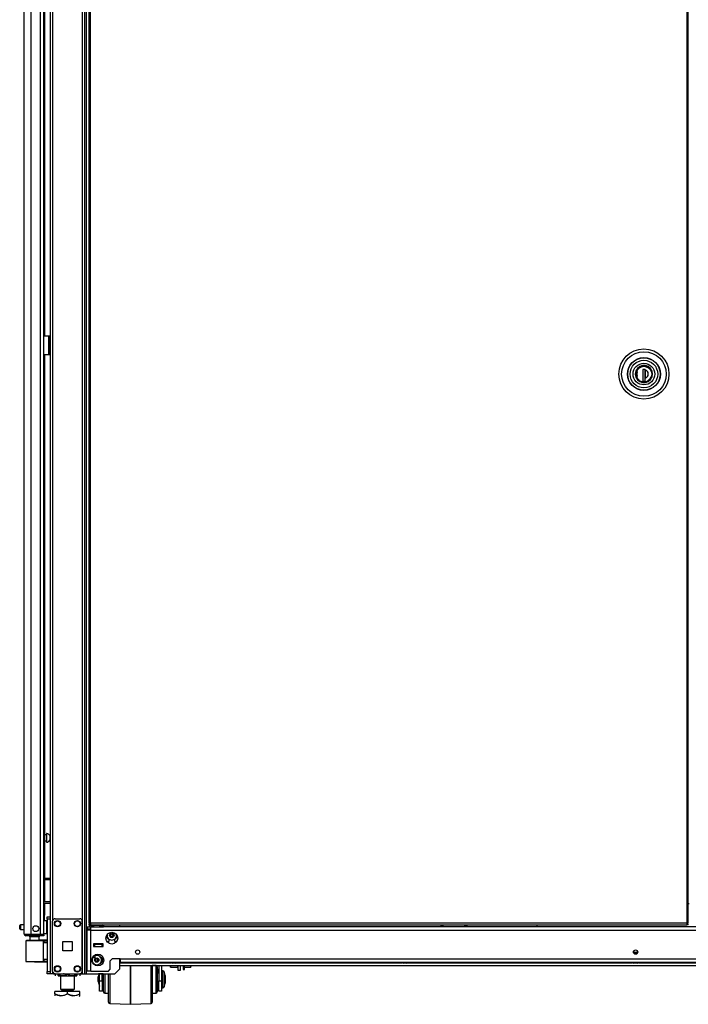
# Model space of a CAD drawing. Extents: x -266 to 41, y -63 to 177.
# Drawn here: x -265 to -239, y 10 to 50 of the extents above; entities that cross this region are included whole.
import ezdxf

# ---------------------------------------------------------------- set-up
doc = ezdxf.new("R2010")
doc.units = 0
doc.header["$MEASUREMENT"] = 0
doc.layers.add('TFR-TRI', color=7, linetype='CONTINUOUS')

msp = doc.modelspace()

# ---------------------------------------------------------------- linework, layer by layer
at = {"layer": 'TFR-TRI', "color": 173, "linetype": 'CONTINUOUS'}
for p, q in [((-262.899, 95.147), (-262.899, 11.573)), ((-262.804, 11.573), (-262.804, 95.147)), ((-262.725, 11.573), (-262.725, 94.544)), ((-264.086, 93.037), (-264.086, 13.683)), ((-264.181, 92.981), (-264.181, 13.854)), ((-261.403, 13.453), (-261.403, 13.532)), ((-261.403, 11.77), (-261.403, 12.178)), ((-264.153, 11.573), (-264.181, 11.573)), ((-264.086, 11.573), (-264.153, 11.573)), ((-264.086, 11.67), (-264.086, 11.573)), ((-263.988, 11.573), (-264.086, 11.573)), ((-262.899, 11.573), (-262.997, 11.573)), ((-262.899, 11.573), (-262.832, 11.573)), ((-262.832, 11.573), (-262.804, 11.573)), ((-262.804, 11.573), (-262.781, 11.573)), ((-262.781, 11.573), (-262.725, 11.573)), ((-262.725, 11.573), (-261.599, 11.573)), ((-261.599, 11.573), (-261.403, 11.77))]:
    msp.add_line(p, q, dxfattribs=at)
at = {"layer": 'TFR-TRI', "color": 214, "linetype": 'CONTINUOUS'}
for p, q in [((-265.224, 13.164), (-265.224, 94.878)), ((-264.948, 13.164), (-264.948, 92.704)), ((-264.574, 13.164), (-264.574, 92.693)), ((-264.436, 13.164), (-264.436, 92.693)), ((-264.413, 51.191), (-264.413, 37.101)), ((-264.413, 36.353), (-264.413, 15.405)), ((-264.413, 15.342), (-264.413, 14.467)), ((-264.413, 14.405), (-264.413, 13.921)), ((-264.413, 13.921), (-264.436, 13.921)), ((-264.413, 13.689), (-264.413, 13.921)), ((-265.224, 13.164), (-265.187, 13.164)), ((-265.187, 13.164), (-265.086, 13.164)), ((-265.153, 13.132), (-265.09, 13.132)), ((-265.153, 13.093), (-265.153, 13.132)), ((-265.09, 13.093), (-265.153, 13.093)), ((-265.09, 13.132), (-264.936, 13.132)), ((-264.936, 13.093), (-265.09, 13.093)), ((-265.086, 13.164), (-264.948, 13.164)), ((-264.948, 13.164), (-264.574, 13.164)), ((-264.936, 13.132), (-264.594, 13.132)), ((-264.936, 13.132), (-264.936, 13.093)), ((-264.594, 13.093), (-264.936, 13.093)), ((-264.594, 13.132), (-264.483, 13.132)), ((-264.594, 13.093), (-264.594, 13.132)), ((-264.483, 13.093), (-264.594, 13.093)), ((-264.574, 13.164), (-264.477, 13.164)), ((-264.483, 13.132), (-264.436, 13.132)), ((-264.436, 13.093), (-264.483, 13.093)), ((-264.477, 13.164), (-264.436, 13.164)), ((-264.436, 13.132), (-264.436, 13.093))]:
    msp.add_line(p, q, dxfattribs=at)
at = {"layer": 'TFR-TRI', "color": 11, "linetype": 'CONTINUOUS'}
for p, q in [((-262.638, 94.323), (-262.638, 13.594)), ((-262.575, 13.594), (-262.575, 94.323)), ((-238.705, 94.323), (-238.705, 13.594)), ((-238.642, 13.594), (-238.642, 94.323)), ((-262.62, 13.594), (-262.638, 13.594)), ((-262.638, 13.563), (-262.575, 13.563)), ((-262.638, 13.563), (-262.638, 13.531)), ((-262.638, 13.531), (-262.575, 13.531)), ((-262.575, 13.594), (-262.62, 13.594)), ((-238.705, 13.594), (-262.575, 13.594)), ((-262.575, 13.594), (-262.575, 13.55)), ((-262.575, 13.55), (-262.575, 13.531)), ((-262.575, 13.531), (-238.705, 13.531)), ((-238.705, 13.594), (-238.661, 13.594)), ((-238.705, 13.594), (-238.705, 13.55)), ((-238.642, 13.563), (-238.705, 13.563)), ((-238.705, 13.55), (-238.705, 13.531)), ((-238.642, 13.531), (-238.705, 13.531)), ((-238.661, 13.594), (-238.642, 13.594)), ((-238.642, 13.531), (-238.642, 13.563))]:
    msp.add_line(p, q, dxfattribs=at)
at = {"layer": 'TFR-TRI', "color": 30, "linetype": 'CONTINUOUS'}
for p, q in [((-264.436, 37.101), (-264.236, 37.101)), ((-264.236, 36.353), (-264.236, 37.101)), ((-264.236, 37.101), (-264.213, 37.101)), ((-264.213, 37.101), (-264.204, 37.101)), ((-264.204, 37.101), (-264.181, 37.101)), ((-264.204, 37.066), (-264.204, 37.101)), ((-264.204, 36.982), (-264.204, 37.066)), ((-264.204, 36.471), (-264.204, 36.982)), ((-264.181, 36.982), (-264.204, 36.982)), ((-264.436, 36.353), (-264.236, 36.353)), ((-264.236, 36.353), (-264.213, 36.353)), ((-264.213, 36.353), (-264.204, 36.353)), ((-264.204, 36.387), (-264.204, 36.471)), ((-264.204, 36.471), (-264.181, 36.471)), ((-264.204, 36.353), (-264.204, 36.387)), ((-264.181, 36.353), (-264.204, 36.353))]:
    msp.add_line(p, q, dxfattribs=at)
at = {"layer": 'TFR-TRI', "color": 3, "linetype": 'CONTINUOUS'}
for p, q in [((-264.235, 36.963), (-264.235, 36.463)), ((-264.204, 36.963), (-264.235, 36.963)), ((-264.204, 36.463), (-264.235, 36.463)), ((-262.414, 12.74), (-262.453, 12.74)), ((-262.099, 12.74), (-262.414, 12.74)), ((-262.414, 12.74), (-262.414, 12.661)), ((-262.414, 12.661), (-262.099, 12.661)), ((-262.06, 12.74), (-262.099, 12.74)), ((-262.099, 12.661), (-262.099, 12.74)), ((-262.492, 12.221), (-262.389, 12.221)), ((-262.389, 12.262), (-262.389, 12.331)), ((-262.389, 12.221), (-262.389, 12.262)), ((-240.818, 12.419), (-240.818, 12.385)), ((-240.8, 12.419), (-240.818, 12.419)), ((-240.755, 12.419), (-240.8, 12.419)), ((-240.798, 12.439), (-240.755, 12.439)), ((-240.755, 12.439), (-240.713, 12.439)), ((-240.711, 12.419), (-240.755, 12.419)), ((-240.693, 12.419), (-240.711, 12.419)), ((-240.693, 12.385), (-240.693, 12.419)), ((-260.972, 11.663), (-260.972, 11.905)), ((-260.972, 11.905), (-260.972, 11.663)), ((-260.145, 11.67), (-260.145, 11.905)), ((-260.097, 11.905), (-260.097, 11.683)), ((-259.947, 11.903), (-260.097, 11.903)), ((-259.946, 11.903), (-259.947, 11.903)), ((-259.947, 11.87), (-259.947, 11.903)), ((-259.947, 11.774), (-259.947, 11.87)), ((-259.897, 11.853), (-259.897, 11.815)), ((-259.834, 11.905), (-259.834, 11.292)), ((-259.734, 11.905), (-259.734, 11.292)), ((-259.733, 11.905), (-259.733, 11.654)), ((-259.351, 12.039), (-259.351, 12.026)), ((-259.351, 12.026), (-259.313, 12.026)), ((-259.313, 12.026), (-259.22, 12.026)), ((-259.264, 11.999), (-259.283, 11.999)), ((-259.22, 11.999), (-259.264, 11.999)), ((-259.22, 12.026), (-259.127, 12.026)), ((-259.176, 11.999), (-259.22, 11.999)), ((-259.157, 11.999), (-259.176, 11.999)), ((-259.127, 12.026), (-259.089, 12.026)), ((-259.089, 12.026), (-259.089, 12.039)), ((-250.119, 12.039), (-250.119, 12.026)), ((-250.119, 12.026), (-250.08, 12.026)), ((-250.08, 12.026), (-249.988, 12.026)), ((-250.032, 11.999), (-250.05, 11.999)), ((-249.988, 11.999), (-250.032, 11.999)), ((-249.988, 12.026), (-249.895, 12.026)), ((-249.943, 11.999), (-249.988, 11.999)), ((-249.925, 11.999), (-249.943, 11.999)), ((-249.895, 12.026), (-249.857, 12.026)), ((-249.857, 12.026), (-249.857, 12.039)), ((-240.886, 12.039), (-240.886, 12.026)), ((-240.886, 12.026), (-240.848, 12.026)), ((-240.848, 12.026), (-240.755, 12.026)), ((-240.8, 11.999), (-240.818, 11.999)), ((-240.755, 11.999), (-240.8, 11.999)), ((-240.755, 12.026), (-240.663, 12.026)), ((-240.711, 11.999), (-240.755, 11.999)), ((-240.693, 11.999), (-240.711, 11.999)), ((-240.663, 12.026), (-240.624, 12.026)), ((-240.624, 12.026), (-240.624, 12.039)), ((-262.226, 11.573), (-262.259, 11.446)), ((-262.259, 11.399), (-262.259, 11.446)), ((-262.209, 11.292), (-262.209, 11.573)), ((-262.109, 11.292), (-262.109, 11.573)), ((-262.047, 11.378), (-262.047, 11.573)), ((-261.997, 11.573), (-261.997, 11.361)), ((-261.847, 11.297), (-261.847, 11.573)), ((-261.799, 11.573), (-261.799, 11.325)), ((-260.972, 11.399), (-260.972, 11.663)), ((-260.972, 11.663), (-260.972, 11.399)), ((-260.145, 11.412), (-260.145, 11.67)), ((-260.097, 11.683), (-260.097, 11.435)), ((-260.097, 11.435), (-260.097, 11.181)), ((-259.947, 11.628), (-259.947, 11.774)), ((-259.947, 11.448), (-259.947, 11.628)), ((-259.947, 11.257), (-259.947, 11.448)), ((-259.897, 11.815), (-259.897, 11.706)), ((-259.897, 11.706), (-259.897, 11.544)), ((-259.834, 11.603), (-259.897, 11.603)), ((-259.897, 11.544), (-259.897, 11.353)), ((-259.896, 11.795), (-259.845, 11.603)), ((-259.896, 11.795), (-259.896, 11.713)), ((-259.896, 11.713), (-259.896, 11.603)), ((-259.673, 11.693), (-259.684, 11.693)), ((-259.684, 11.693), (-259.684, 11.659)), ((-259.684, 11.659), (-259.684, 11.565)), ((-259.684, 11.565), (-259.684, 11.428)), ((-259.684, 11.428), (-259.684, 11.277)), ((-259.671, 11.693), (-259.673, 11.693)), ((-259.673, 11.659), (-259.673, 11.693)), ((-259.673, 11.565), (-259.673, 11.659)), ((-259.673, 11.428), (-259.673, 11.565)), ((-259.673, 11.277), (-259.673, 11.428)), ((-259.584, 11.506), (-259.624, 11.656)), ((-259.624, 11.656), (-259.624, 11.615)), ((-259.624, 11.615), (-259.624, 11.504)), ((-259.624, 11.504), (-259.624, 11.353)), ((-259.583, 11.506), (-259.623, 11.656)), ((-259.623, 11.656), (-259.623, 11.654)), ((-259.623, 11.654), (-259.623, 11.651)), ((-259.584, 11.506), (-259.584, 11.461)), ((-259.584, 11.461), (-259.584, 11.353)), ((-259.583, 11.506), (-259.583, 11.461)), ((-259.583, 11.461), (-259.583, 11.353)), ((-262.259, 11.306), (-262.259, 11.399)), ((-262.259, 11.259), (-262.259, 11.306)), ((-262.259, 11.259), (-262.209, 11.073)), ((-262.209, 11.292), (-262.109, 11.292)), ((-262.209, 11.134), (-262.209, 11.292)), ((-262.209, 11), (-262.209, 11.134)), ((-262.109, 11.292), (-262.109, 11.134)), ((-262.109, 11.134), (-262.109, 11)), ((-262.109, 11.103), (-262.047, 11.103)), ((-262.108, 11.103), (-262.108, 10.939)), ((-262.047, 11.179), (-262.047, 11.378)), ((-262.047, 11.008), (-262.047, 11.179)), ((-262.046, 10.92), (-262.046, 11.103)), ((-261.997, 11.361), (-261.997, 11.148)), ((-261.997, 11.148), (-261.997, 10.967)), ((-261.847, 11.026), (-261.847, 11.297)), ((-261.799, 11.325), (-261.799, 11.079)), ((-261.799, 11.079), (-261.799, 10.851)), ((-260.972, 11.131), (-260.972, 11.399)), ((-260.972, 11.399), (-260.972, 11.131)), ((-260.972, 10.88), (-260.972, 11.131)), ((-260.972, 11.131), (-260.972, 10.88)), ((-260.145, 11.15), (-260.145, 11.412)), ((-260.145, 10.902), (-260.145, 11.15)), ((-260.097, 11.181), (-260.097, 10.941)), ((-259.947, 11.078), (-259.947, 11.257)), ((-259.947, 10.931), (-259.947, 11.078)), ((-259.897, 11.353), (-259.897, 11.161)), ((-259.897, 11.161), (-259.897, 10.999)), ((-259.897, 11.103), (-259.834, 11.103)), ((-259.896, 11.103), (-259.896, 10.92)), ((-259.834, 11.134), (-259.834, 11.292)), ((-259.834, 11.292), (-259.734, 11.292)), ((-259.834, 11), (-259.834, 11.134)), ((-259.734, 11.292), (-259.734, 11.134)), ((-259.734, 11.134), (-259.734, 11)), ((-259.733, 11.051), (-259.733, 10.924)), ((-259.684, 11.277), (-259.684, 11.141)), ((-259.684, 11.141), (-259.684, 11.046)), ((-259.684, 11.046), (-259.684, 11.013)), ((-259.673, 11.141), (-259.673, 11.277)), ((-259.673, 11.046), (-259.673, 11.141)), ((-259.673, 11.013), (-259.673, 11.046)), ((-259.624, 11.353), (-259.624, 11.201)), ((-259.624, 11.201), (-259.624, 11.09)), ((-259.624, 11.05), (-259.584, 11.199)), ((-259.624, 11.09), (-259.624, 11.05)), ((-259.623, 11.05), (-259.583, 11.199)), ((-259.623, 11.055), (-259.623, 11.051)), ((-259.623, 11.051), (-259.623, 11.05)), ((-259.584, 11.353), (-259.584, 11.244)), ((-259.584, 11.244), (-259.584, 11.199)), ((-259.583, 11.353), (-259.583, 11.244)), ((-259.583, 11.244), (-259.583, 11.199)), ((-262.209, 10.91), (-262.209, 11)), ((-262.209, 10.878), (-262.209, 10.91)), ((-262.109, 10.878), (-262.209, 10.878)), ((-262.109, 11), (-262.109, 10.91)), ((-262.109, 10.91), (-262.109, 10.878)), ((-262.108, 10.878), (-262.109, 10.878)), ((-262.108, 10.939), (-262.108, 10.878)), ((-262.047, 10.893), (-262.047, 11.008)), ((-262.047, 10.853), (-262.047, 10.893)), ((-262.046, 10.853), (-262.046, 10.92)), ((-261.997, 10.967), (-261.997, 10.845)), ((-261.997, 10.845), (-261.997, 10.803)), ((-261.997, 10.803), (-261.847, 10.803)), ((-261.847, 10.785), (-261.847, 11.026)), ((-261.847, 10.595), (-261.847, 10.785)), ((-261.846, 10.603), (-261.846, 10.803)), ((-261.799, 10.851), (-261.799, 10.656)), ((-261.799, 10.656), (-261.799, 10.507)), ((-260.972, 10.662), (-260.972, 10.88)), ((-260.972, 10.88), (-260.972, 10.662)), ((-260.972, 10.495), (-260.972, 10.662)), ((-260.972, 10.662), (-260.972, 10.494)), ((-260.145, 10.687), (-260.145, 10.902)), ((-260.145, 10.522), (-260.145, 10.687)), ((-260.097, 10.941), (-260.097, 10.731)), ((-260.097, 10.803), (-259.947, 10.803)), ((-260.097, 10.731), (-260.097, 10.569)), ((-260.096, 10.803), (-260.096, 10.603)), ((-259.947, 10.836), (-259.947, 10.931)), ((-259.947, 10.803), (-259.947, 10.836)), ((-259.947, 10.803), (-259.946, 10.803)), ((-259.897, 10.999), (-259.897, 10.891)), ((-259.897, 10.891), (-259.897, 10.853)), ((-259.896, 10.92), (-259.896, 10.853)), ((-259.834, 10.91), (-259.834, 11)), ((-259.834, 10.878), (-259.834, 10.91)), ((-259.734, 10.878), (-259.834, 10.878)), ((-259.734, 11), (-259.734, 10.91)), ((-259.734, 10.91), (-259.734, 10.878)), ((-259.733, 10.878), (-259.734, 10.878)), ((-259.733, 10.924), (-259.733, 10.878)), ((-259.684, 11.013), (-259.673, 11.013)), ((-259.673, 11.013), (-259.671, 11.013)), ((-261.847, 10.473), (-261.847, 10.595)), ((-261.847, 10.432), (-261.847, 10.473)), ((-261.846, 10.476), (-261.846, 10.603)), ((-261.846, 10.432), (-261.846, 10.476)), ((-261.799, 10.507), (-261.799, 10.413)), ((-261.799, 10.413), (-261.799, 10.382)), ((-261.799, 10.382), (-260.972, 10.353)), ((-260.972, 10.389), (-260.972, 10.495)), ((-260.972, 10.494), (-260.972, 10.389)), ((-260.972, 10.353), (-260.972, 10.389)), ((-260.972, 10.389), (-260.972, 10.353)), ((-260.972, 10.353), (-260.145, 10.382)), ((-260.972, 10.353), (-260.972, 10.353)), ((-260.971, 10.353), (-260.144, 10.382)), ((-260.971, 10.353), (-260.971, 10.353)), ((-260.971, 10.353), (-260.971, 10.353)), ((-260.145, 10.417), (-260.145, 10.522)), ((-260.145, 10.382), (-260.145, 10.417)), ((-260.097, 10.569), (-260.097, 10.467)), ((-260.097, 10.467), (-260.097, 10.432)), ((-260.096, 10.603), (-260.096, 10.476)), ((-260.096, 10.476), (-260.096, 10.432))]:
    msp.add_line(p, q, dxfattribs=at)
at = {"layer": 'TFR-TRI', "color": 153, "linetype": 'CONTINUOUS'}
for p, q in [((-240.586, 35.876), (-240.682, 35.799)), ((-240.47, 35.915), (-240.586, 35.876)), ((-240.354, 35.913), (-240.47, 35.915)), ((-240.246, 35.873), (-240.354, 35.913)), ((-240.152, 35.794), (-240.246, 35.873)), ((-240.741, 35.7), (-240.765, 35.573)), ((-240.765, 35.573), (-240.741, 35.446)), ((-240.682, 35.799), (-240.741, 35.7)), ((-240.092, 35.687), (-240.152, 35.794)), ((-240.072, 35.573), (-240.092, 35.687)), ((-240.092, 35.459), (-240.072, 35.573)), ((-240.741, 35.446), (-240.682, 35.347)), ((-240.682, 35.347), (-240.586, 35.269)), ((-240.586, 35.269), (-240.47, 35.23)), ((-240.47, 35.23), (-240.354, 35.232)), ((-240.354, 35.232), (-240.246, 35.273)), ((-240.246, 35.273), (-240.152, 35.352)), ((-240.152, 35.352), (-240.092, 35.459)), ((-264.997, 13.053), (-264.997, 12.914)), ((-264.943, 13.053), (-264.997, 13.053)), ((-264.81, 13.053), (-264.943, 13.053)), ((-264.678, 13.053), (-264.81, 13.053)), ((-264.623, 13.053), (-264.678, 13.053)), ((-264.623, 12.915), (-264.623, 13.053)), ((-262.453, 12.769), (-262.368, 12.769)), ((-262.419, 12.759), (-262.453, 12.759)), ((-262.335, 12.759), (-262.419, 12.759)), ((-262.368, 12.769), (-262.257, 12.769)), ((-262.252, 12.759), (-262.335, 12.759)), ((-262.257, 12.769), (-262.207, 12.769)), ((-262.217, 12.759), (-262.252, 12.759)), ((-262.207, 12.769), (-262.207, 12.779))]:
    msp.add_line(p, q, dxfattribs=at)
at = {"layer": 'TFR-TRI', "color": 251, "linetype": 'CONTINUOUS'}
for p, q in [((-240.597, 35.824), (-240.51, 35.867)), ((-240.51, 35.867), (-240.419, 35.881)), ((-240.419, 35.881), (-240.328, 35.867)), ((-240.328, 35.867), (-240.241, 35.824)), ((-240.71, 35.675), (-240.666, 35.756)), ((-240.71, 35.471), (-240.67, 35.394)), ((-240.688, 35.675), (-240.706, 35.573)), ((-240.706, 35.573), (-240.688, 35.471)), ((-240.666, 35.756), (-240.597, 35.824)), ((-240.371, 35.675), (-240.369, 35.675)), ((-240.369, 35.624), (-240.371, 35.624)), ((-240.371, 35.557), (-240.369, 35.557)), ((-240.369, 35.753), (-240.369, 35.662)), ((-240.369, 35.662), (-240.369, 35.569)), ((-240.369, 35.569), (-240.369, 35.48)), ((-240.369, 35.48), (-240.369, 35.392)), ((-240.241, 35.824), (-240.171, 35.756)), ((-240.171, 35.756), (-240.128, 35.675)), ((-240.165, 35.399), (-240.128, 35.471)), ((-240.67, 35.394), (-240.609, 35.331)), ((-240.37, 35.4), (-240.371, 35.4)), ((-240.369, 35.269), (-240.292, 35.292)), ((-240.292, 35.292), (-240.221, 35.337)), ((-240.221, 35.337), (-240.165, 35.399)), ((-258.866, 11.905), (-258.866, 11.788)), ((-258.803, 11.788), (-258.803, 11.905)), ((-258.555, 11.887), (-258.574, 11.819)), ((-258.571, 11.826), (-258.555, 11.861)), ((-258.555, 11.887), (-258.555, 11.905)), ((-258.555, 11.887), (-258.555, 11.868)), ((-258.555, 11.868), (-258.555, 11.861)), ((-258.866, 11.788), (-258.866, 11.746)), ((-258.866, 11.746), (-258.803, 11.746)), ((-258.574, 11.819), (-258.803, 11.819)), ((-258.803, 11.746), (-258.803, 11.788))]:
    msp.add_line(p, q, dxfattribs=at)
at = {"layer": 'TFR-TRI', "color": 252, "linetype": 'CONTINUOUS'}
for p, q in [((-240.592, 35.838), (-240.536, 35.867)), ((-240.536, 35.867), (-240.419, 35.89)), ((-240.419, 35.89), (-240.302, 35.867)), ((-240.302, 35.867), (-240.246, 35.838)), ((-240.736, 35.573), (-240.714, 35.689)), ((-240.714, 35.456), (-240.736, 35.573)), ((-240.714, 35.689), (-240.684, 35.746)), ((-240.684, 35.746), (-240.643, 35.797)), ((-240.643, 35.797), (-240.592, 35.838)), ((-240.43, 35.756), (-240.468, 35.743)), ((-240.37, 35.756), (-240.468, 35.756)), ((-240.468, 35.756), (-240.468, 35.291)), ((-240.371, 35.291), (-240.371, 35.756)), ((-240.37, 35.756), (-240.37, 35.739)), ((-240.37, 35.575), (-240.37, 35.739)), ((-240.37, 35.407), (-240.37, 35.575)), ((-240.246, 35.838), (-240.195, 35.797)), ((-240.195, 35.797), (-240.154, 35.746)), ((-240.154, 35.746), (-240.124, 35.689)), ((-240.124, 35.689), (-240.102, 35.573)), ((-240.102, 35.573), (-240.124, 35.456)), ((-240.684, 35.399), (-240.714, 35.456)), ((-240.643, 35.349), (-240.684, 35.399)), ((-240.592, 35.307), (-240.643, 35.349)), ((-240.536, 35.278), (-240.592, 35.307)), ((-240.419, 35.256), (-240.536, 35.278)), ((-240.468, 35.291), (-240.37, 35.291)), ((-240.302, 35.278), (-240.419, 35.256)), ((-240.37, 35.291), (-240.37, 35.407)), ((-240.246, 35.307), (-240.302, 35.278)), ((-240.195, 35.349), (-240.246, 35.307)), ((-240.154, 35.399), (-240.195, 35.349)), ((-240.124, 35.456), (-240.154, 35.399)), ((-259.373, 11.86), (-259.373, 11.905)), ((-259.373, 11.845), (-259.373, 11.86)), ((-259.373, 11.845), (-259.364, 11.835)), ((-259.364, 11.905), (-259.364, 11.853)), ((-259.364, 11.853), (-259.364, 11.835)), ((-259.364, 11.835), (-259.072, 11.835)), ((-259.072, 11.853), (-259.072, 11.905)), ((-259.072, 11.835), (-259.072, 11.853)), ((-259.072, 11.835), (-259.062, 11.845))]:
    msp.add_line(p, q, dxfattribs=at)
at = {"layer": 'TFR-TRI', "color": 5, "linetype": 'CONTINUOUS'}
for p, q in [((-264.327, 17.138), (-264.413, 17.138)), ((-264.321, 17.185), (-264.327, 17.185)), ((-264.327, 17.185), (-264.327, 17.152)), ((-264.327, 17.152), (-264.327, 17.066)), ((-264.327, 17.066), (-264.327, 16.96)), ((-264.327, 16.96), (-264.327, 16.874)), ((-264.321, 17.152), (-264.321, 17.185)), ((-264.321, 17.066), (-264.321, 17.152)), ((-264.321, 16.96), (-264.321, 17.066)), ((-264.321, 16.874), (-264.321, 16.96)), ((-264.181, 17.107), (-264.202, 17.107)), ((-264.202, 17.107), (-264.202, 17.06)), ((-264.202, 17.06), (-264.202, 16.966)), ((-264.202, 16.966), (-264.202, 16.919)), ((-264.413, 16.888), (-264.327, 16.888)), ((-264.327, 16.874), (-264.327, 16.841)), ((-264.327, 16.841), (-264.321, 16.841)), ((-264.321, 16.841), (-264.321, 16.874)), ((-264.202, 16.919), (-264.181, 16.919)), ((-265.405, 13.471), (-265.405, 13.503)), ((-265.405, 13.407), (-265.405, 13.471)), ((-265.405, 13.375), (-265.405, 13.407)), ((-265.224, 13.533), (-265.375, 13.533)), ((-265.375, 13.533), (-265.375, 13.486)), ((-265.375, 13.486), (-265.375, 13.392)), ((-264.32, 13.689), (-264.436, 13.689)), ((-264.32, 13.656), (-264.32, 13.689)), ((-264.32, 13.564), (-264.32, 13.656)), ((-264.32, 13.439), (-264.32, 13.564)), ((-264.32, 13.314), (-264.32, 13.439)), ((-265.375, 13.392), (-265.375, 13.345)), ((-265.375, 13.345), (-265.224, 13.345)), ((-264.436, 13.189), (-264.32, 13.189)), ((-264.32, 13.223), (-264.32, 13.314)), ((-264.32, 13.189), (-264.32, 13.223))]:
    msp.add_line(p, q, dxfattribs=at)
at = {"layer": 'TFR-TRI', "color": 140, "linetype": 'CONTINUOUS'}
for p, q in [((-264.436, 15.404), (-264.181, 15.404)), ((-264.436, 15.341), (-264.181, 15.341)), ((-264.436, 14.467), (-264.181, 14.467)), ((-264.436, 14.404), (-264.181, 14.404))]:
    msp.add_line(p, q, dxfattribs=at)
at = {"layer": 'TFR-TRI', "color": 31, "linetype": 'CONTINUOUS'}
msp.add_line((-238.642, 14.392), (-238.603, 14.392), dxfattribs=at)
at = {"layer": 'TFR-TRI', "color": 21, "linetype": 'CONTINUOUS'}
for p, q in [((-264.299, 13.825), (-264.299, 13.854)), ((-264.299, 13.854), (-264.181, 13.854)), ((-264.299, 13.756), (-264.299, 13.825)), ((-264.181, 13.854), (-264.181, 13.825)), ((-264.181, 13.825), (-264.181, 13.756)), ((-264.299, 13.756), (-264.299, 11.671)), ((-264.181, 13.756), (-264.299, 13.756)), ((-264.181, 13.756), (-264.181, 11.671)), ((-264.299, 11.601), (-264.299, 11.671)), ((-264.299, 11.671), (-264.181, 11.671)), ((-264.299, 11.573), (-264.299, 11.601)), ((-264.181, 11.573), (-264.299, 11.573)), ((-264.181, 11.671), (-264.181, 11.601)), ((-264.181, 11.601), (-264.181, 11.573))]:
    msp.add_line(p, q, dxfattribs=at)
at = {"layer": 'TFR-TRI', "color": 124, "linetype": 'CONTINUOUS'}
for p, q in [((-264.086, 11.671), (-264.086, 13.679)), ((-263.988, 13.778), (-262.997, 13.778)), ((-262.899, 11.671), (-262.899, 13.679)), ((-263.679, 12.488), (-263.679, 12.862)), ((-263.679, 12.862), (-263.305, 12.862)), ((-263.305, 12.862), (-263.305, 12.488)), ((-263.305, 12.488), (-263.679, 12.488)), ((-263.988, 11.573), (-262.997, 11.573))]:
    msp.add_line(p, q, dxfattribs=at)
at = {"layer": 'TFR-TRI', "color": 151, "linetype": 'CONTINUOUS'}
for p, q in [((-262.702, 13.453), (-262.564, 13.453)), ((-262.702, 13.453), (-262.702, 13.374)), ((-262.564, 13.412), (-262.564, 13.453)), ((-262.479, 13.453), (-262.564, 13.453)), ((-262.564, 13.315), (-262.564, 13.412)), ((-219.32, 13.453), (-262.191, 13.453)), ((-262.702, 13.374), (-262.564, 13.374)), ((-262.662, 13.315), (-262.702, 13.315)), ((-262.702, 11.677), (-262.702, 13.315)), ((-262.564, 13.315), (-262.662, 13.315)), ((-262.564, 13.315), (-218.946, 13.315)), ((-262.564, 11.677), (-262.564, 13.315)), ((-262.453, 12.779), (-262.453, 12.661)), ((-262.06, 12.779), (-262.453, 12.779)), ((-262.453, 12.661), (-262.06, 12.661)), ((-262.06, 12.661), (-262.06, 12.779)), ((-261.909, 12.862), (-261.836, 12.862)), ((-261.836, 12.964), (-261.836, 12.862)), ((-261.599, 12.862), (-261.599, 12.964)), ((-261.599, 12.862), (-261.525, 12.862)), ((-261.777, 12.098), (-261.698, 12.177)), ((-261.777, 11.756), (-261.777, 12.098)), ((-261.383, 12.177), (-261.698, 12.177)), ((-261.383, 12.177), (-220.127, 12.177)), ((-261.383, 12.177), (-261.383, 12.08)), ((-261.383, 12.08), (-261.383, 12.039)), ((-261.383, 12.039), (-220.127, 12.039)), ((-262.662, 11.677), (-262.702, 11.677)), ((-262.564, 11.677), (-262.662, 11.677)), ((-262.564, 11.677), (-261.856, 11.677)), ((-261.856, 11.677), (-261.777, 11.756))]:
    msp.add_line(p, q, dxfattribs=at)
at = {"layer": 'TFR-TRI', "color": 2, "linetype": 'CONTINUOUS'}
for p, q in [((-262.559, 13.531), (-262.624, 13.494)), ((-262.624, 13.494), (-262.547, 13.516)), ((-262.624, 13.494), (-262.624, 13.453)), ((-262.564, 13.453), (-262.48, 13.453)), ((-262.547, 13.516), (-262.48, 13.494)), ((-262.48, 13.494), (-262.376, 13.515)), ((-262.48, 13.494), (-262.48, 13.453)), ((-262.48, 13.453), (-262.191, 13.453)), ((-262.376, 13.515), (-262.229, 13.504)), ((-262.229, 13.504), (-262.191, 13.494)), ((-262.191, 13.494), (-262.114, 13.516)), ((-262.191, 13.494), (-262.191, 13.453)), ((-262.191, 13.453), (-262.047, 13.453)), ((-262.114, 13.516), (-262.047, 13.494)), ((-262.047, 13.494), (-262.111, 13.531)), ((-262.047, 13.494), (-262.047, 13.453)), ((-262.43, 12.759), (-262.43, 12.74)), ((-262.24, 12.74), (-262.24, 12.759))]:
    msp.add_line(p, q, dxfattribs=at)
at = {"layer": 'TFR-TRI', "color": 235, "linetype": 'CONTINUOUS'}
for p, q in [((-248.548, 13.531), (-248.548, 13.453)), ((-248.528, 13.531), (-248.528, 13.453)), ((-248.49, 13.453), (-248.49, 13.531)), ((-248.462, 13.531), (-248.462, 13.453)), ((-247.587, 13.453), (-247.587, 13.531)), ((-247.559, 13.531), (-247.559, 13.453)), ((-247.52, 13.531), (-247.52, 13.453)), ((-247.501, 13.531), (-247.501, 13.453))]:
    msp.add_line(p, q, dxfattribs=at)
at = {"layer": 'TFR-TRI', "color": 1, "linetype": 'CONTINUOUS'}
msp.add_line((-244.692, 13.453), (-244.692, 13.531), dxfattribs=at)
at = {"layer": 'TFR-TRI', "color": 58, "linetype": 'CONTINUOUS'}
msp.add_line((-265.153, 13.164), (-265.153, 13.132), dxfattribs=at)
at = {"layer": 'TFR-TRI', "color": 63, "linetype": 'CONTINUOUS'}
for p, q in [((-265.155, 12.893), (-265.155, 12.072)), ((-265.128, 12.893), (-265.155, 12.893)), ((-265.135, 12.913), (-265.111, 12.913)), ((-265.053, 12.894), (-265.128, 12.893)), ((-265.111, 12.913), (-265.041, 12.914)), ((-264.942, 12.895), (-265.053, 12.894)), ((-265.041, 12.914), (-264.935, 12.915)), ((-264.81, 12.896), (-264.942, 12.895)), ((-264.935, 12.915), (-264.81, 12.916)), ((-264.81, 12.916), (-264.686, 12.915)), ((-264.81, 12.914), (-264.81, 12.916)), ((-264.81, 12.911), (-264.81, 12.914)), ((-264.81, 12.906), (-264.81, 12.911)), ((-264.81, 12.9), (-264.81, 12.906)), ((-264.81, 12.898), (-264.81, 12.9)), ((-264.81, 12.896), (-264.81, 12.898)), ((-264.679, 12.895), (-264.81, 12.896)), ((-264.686, 12.915), (-264.581, 12.915)), ((-264.567, 12.895), (-264.679, 12.895)), ((-264.299, 12.92), (-264.623, 12.917)), ((-264.581, 12.915), (-264.51, 12.914)), ((-264.492, 12.895), (-264.567, 12.895)), ((-264.51, 12.914), (-264.486, 12.914)), ((-264.466, 12.895), (-264.492, 12.895)), ((-264.486, 12.914), (-264.442, 12.914)), ((-264.466, 12.895), (-264.466, 12.071)), ((-264.437, 12.894), (-264.466, 12.895)), ((-264.437, 12.82), (-264.466, 12.819)), ((-264.299, 12.806), (-264.466, 12.8)), ((-264.442, 12.914), (-264.299, 12.913)), ((-264.438, 12.908), (-264.442, 12.914)), ((-264.437, 12.894), (-264.438, 12.908)), ((-264.299, 12.894), (-264.437, 12.894)), ((-264.437, 12.894), (-264.437, 12.82)), ((-264.299, 12.825), (-264.437, 12.82)), ((-265.155, 12.072), (-265.129, 12.072)), ((-265.111, 12.052), (-265.135, 12.052)), ((-265.129, 12.072), (-265.054, 12.071)), ((-265.041, 12.051), (-265.111, 12.052)), ((-265.054, 12.071), (-264.942, 12.07)), ((-264.935, 12.051), (-265.041, 12.051)), ((-264.942, 12.07), (-264.81, 12.069)), ((-264.81, 12.049), (-264.935, 12.051)), ((-264.81, 12.069), (-264.679, 12.07)), ((-264.81, 12.049), (-264.81, 12.069)), ((-264.81, 12.068), (-264.81, 12.069)), ((-264.81, 12.065), (-264.81, 12.068)), ((-264.81, 12.059), (-264.81, 12.065)), ((-264.81, 12.054), (-264.81, 12.059)), ((-264.81, 12.051), (-264.81, 12.054)), ((-264.81, 12.049), (-264.81, 12.051)), ((-264.686, 12.05), (-264.81, 12.049)), ((-264.81, 12.049), (-264.299, 12.045)), ((-264.581, 12.05), (-264.686, 12.05)), ((-264.679, 12.07), (-264.567, 12.07)), ((-264.51, 12.051), (-264.581, 12.05)), ((-264.567, 12.07), (-264.492, 12.07)), ((-264.486, 12.051), (-264.51, 12.051)), ((-264.492, 12.07), (-264.466, 12.071)), ((-264.442, 12.051), (-264.486, 12.051)), ((-264.466, 12.165), (-264.299, 12.159)), ((-264.466, 12.146), (-264.437, 12.145)), ((-264.466, 12.071), (-264.437, 12.071)), ((-264.442, 12.051), (-264.438, 12.057)), ((-264.299, 12.052), (-264.442, 12.051)), ((-264.438, 12.057), (-264.437, 12.071)), ((-264.437, 12.145), (-264.437, 12.071)), ((-264.437, 12.145), (-264.299, 12.14)), ((-264.437, 12.071), (-264.299, 12.071))]:
    msp.add_line(p, q, dxfattribs=at)
at = {"layer": 'TFR-TRI', "color": 22, "linetype": 'CONTINUOUS'}
for p, q in [((-261.403, 12.015), (-259.337, 12.015)), ((-261.403, 11.905), (-223.575, 11.905)), ((-259.103, 12.015), (-250.105, 12.015)), ((-249.871, 12.015), (-240.872, 12.015)), ((-240.639, 12.015), (-231.64, 12.015)), ((-263.627, 11.573), (-263.627, 11.573)), ((-263.627, 11.573), (-262.761, 11.573)), ((-262.761, 11.573), (-262.761, 11.573))]:
    msp.add_line(p, q, dxfattribs=at)
at = {"layer": 'TFR-TRI', "color": 132, "linetype": 'CONTINUOUS'}
for p, q in [((-259.062, 11.71), (-259.062, 11.905)), ((-258.984, 11.905), (-258.984, 11.71)), ((-264.043, 11.573), (-263.647, 11.573)), ((-264.043, 11.573), (-264.043, 11.573)), ((-263.627, 11.573), (-263.647, 11.573)), ((-263.647, 11.573), (-263.647, 11.573)), ((-262.742, 11.573), (-262.761, 11.573)), ((-262.742, 11.573), (-262.247, 11.573)), ((-262.742, 11.573), (-262.742, 11.573)), ((-262.122, 11.573), (-262.247, 11.573)), ((-262.247, 11.573), (-262.247, 11.573)), ((-262.07, 11.573), (-262.122, 11.573)), ((-262.07, 11.573), (-262.07, 11.573)), ((-258.984, 11.71), (-259.062, 11.71))]:
    msp.add_line(p, q, dxfattribs=at)
at = {"layer": 'TFR-TRI', "color": 138, "linetype": 'CONTINUOUS'}
for p, q in [((-263.985, 11.573), (-263.985, 11.494)), ((-263.985, 11.573), (-263.985, 11.494)), ((-263.867, 11.573), (-263.867, 11.557)), ((-263.867, 11.557), (-263.788, 11.519)), ((-263.867, 11.531), (-263.867, 11.557)), ((-263.777, 11.515), (-263.867, 11.557)), ((-263.867, 11.499), (-263.867, 11.531)), ((-263.867, 11.499), (-263.862, 11.494)), ((-263.844, 11.494), (-263.86, 11.494)), ((-263.86, 11.494), (-263.812, 11.494)), ((-263.767, 11.494), (-263.844, 11.494)), ((-263.812, 11.494), (-263.709, 11.494)), ((-263.788, 11.519), (-263.703, 11.5)), ((-263.767, 11.514), (-263.777, 11.515)), ((-263.709, 11.494), (-263.568, 11.494)), ((-263.703, 11.5), (-263.582, 11.515)), ((-263.582, 11.515), (-263.492, 11.557)), ((-263.568, 11.494), (-263.415, 11.494)), ((-263.492, 11.573), (-263.492, 11.557)), ((-263.492, 11.557), (-263.413, 11.519)), ((-263.415, 11.494), (-263.274, 11.494)), ((-263.413, 11.519), (-263.328, 11.5)), ((-263.328, 11.5), (-263.207, 11.515)), ((-263.274, 11.494), (-263.171, 11.494)), ((-263.195, 11.519), (-263.216, 11.515)), ((-263.139, 11.494), (-263.216, 11.494)), ((-263.207, 11.515), (-263.117, 11.557)), ((-263.117, 11.557), (-263.195, 11.519)), ((-263.171, 11.494), (-263.124, 11.494)), ((-263.124, 11.494), (-263.139, 11.494)), ((-263.122, 11.494), (-263.117, 11.499)), ((-263.117, 11.573), (-263.117, 11.557)), ((-263.117, 11.557), (-263.117, 11.531)), ((-263.117, 11.531), (-263.117, 11.5)), ((-262.998, 11.573), (-262.998, 11.494)), ((-262.998, 11.573), (-262.998, 11.494))]:
    msp.add_line(p, q, dxfattribs=at)
at = {"layer": 'TFR-TRI', "color": 44, "linetype": 'CONTINUOUS'}
for p, q in [((-263.767, 11.494), (-263.767, 10.957)), ((-263.216, 10.957), (-263.216, 11.494)), ((-263.492, 10.867), (-263.992, 10.867)), ((-263.992, 10.767), (-263.992, 10.867)), ((-263.872, 10.712), (-263.992, 10.767)), ((-263.992, 10.767), (-263.992, 10.739)), ((-263.992, 10.767), (-263.887, 10.717)), ((-263.992, 10.739), (-263.992, 10.69)), ((-263.887, 10.717), (-263.773, 10.691)), ((-263.71, 10.691), (-263.872, 10.712)), ((-263.773, 10.691), (-263.612, 10.712)), ((-263.767, 10.957), (-263.73, 10.957)), ((-263.73, 10.957), (-263.629, 10.957)), ((-263.72, 10.957), (-263.72, 10.899)), ((-263.72, 10.899), (-263.676, 10.899)), ((-263.596, 10.717), (-263.71, 10.691)), ((-263.676, 10.899), (-263.562, 10.899)), ((-263.629, 10.957), (-263.492, 10.957)), ((-263.612, 10.712), (-263.492, 10.767)), ((-263.492, 10.767), (-263.596, 10.717)), ((-263.562, 10.899), (-263.421, 10.899)), ((-263.492, 10.957), (-263.354, 10.957)), ((-262.992, 10.867), (-263.492, 10.867)), ((-263.492, 10.767), (-263.492, 10.867)), ((-263.372, 10.712), (-263.492, 10.767)), ((-263.492, 10.767), (-263.387, 10.717)), ((-263.421, 10.899), (-263.307, 10.899)), ((-263.387, 10.717), (-263.273, 10.691)), ((-263.21, 10.691), (-263.372, 10.712)), ((-263.354, 10.957), (-263.253, 10.957)), ((-263.307, 10.899), (-263.264, 10.899)), ((-263.273, 10.691), (-263.112, 10.712)), ((-263.264, 10.899), (-263.264, 10.957)), ((-263.253, 10.957), (-263.216, 10.957)), ((-263.096, 10.717), (-263.21, 10.691)), ((-263.112, 10.712), (-262.992, 10.767)), ((-262.992, 10.767), (-263.096, 10.717)), ((-263.011, 10.67), (-262.992, 10.69)), ((-262.992, 10.767), (-262.992, 10.867)), ((-262.992, 10.739), (-262.992, 10.767)), ((-262.992, 10.69), (-262.992, 10.739)), ((-262.992, 10.692), (-262.992, 10.69))]:
    msp.add_line(p, q, dxfattribs=at)
at = {"layer": 'TFR-TRI', "color": 11, "linetype": 'CONTINUOUS'}
for radius in [1.003, 0.892, 0.657, 0.65]:
    msp.add_circle((-240.419, 35.573), radius, dxfattribs=at)
at = {"layer": 'TFR-TRI', "color": 153, "linetype": 'CONTINUOUS'}
for radius in [0.551, 0.433]:
    msp.add_circle((-240.419, 35.573), radius, dxfattribs=at)
at = {"layer": 'TFR-TRI', "color": 252, "linetype": 'CONTINUOUS'}
msp.add_circle((-240.419, 35.573), 0.329, dxfattribs=at)
at = {"layer": 'TFR-TRI', "color": 214, "linetype": 'CONTINUOUS'}
msp.add_circle((-264.761, 13.38), 0.118, dxfattribs=at)
at = {"layer": 'TFR-TRI', "color": 124, "linetype": 'CONTINUOUS'}
for centre in [(-263.889, 13.581), (-263.096, 13.581), (-263.889, 11.77), (-263.096, 11.77)]:
    msp.add_circle(centre, 0.128, dxfattribs=at)
at = {"layer": 'TFR-TRI', "color": 3, "linetype": 'CONTINUOUS'}
for centre, radius in [((-263.889, 13.581), 0.11), ((-263.096, 13.581), 0.11), ((-261.718, 13.11), 0.0886), ((-263.889, 11.77), 0.11), ((-263.096, 11.77), 0.11), ((-262.32, 12.124), 0.0886)]:
    msp.add_circle(centre, radius, dxfattribs=at)
at = {"layer": 'TFR-TRI', "color": 151, "linetype": 'CONTINUOUS'}
for centre, radius in [((-261.718, 13), 0.236), ((-262.277, 12.123), 0.236), ((-260.683, 12.444), 0.0856), ((-240.755, 12.444), 0.0856)]:
    msp.add_circle(centre, radius, dxfattribs=at)
at = {"layer": 'TFR-TRI', "color": 252, "linetype": 'CONTINUOUS'}
msp.add_arc((-240.419, 35.573), 0.173, 286.5045, 73.4955, dxfattribs=at)
at = {"layer": 'TFR-TRI', "color": 5, "linetype": 'CONTINUOUS'}
for centre, radius, start, end in [((-264.321, 17.055), 0.13, 23.6263, 90), ((-264.321, 16.971), 0.13, 270, 336.3737), ((-265.375, 13.503), 0.03, 90, 180), ((-264.32, 13.649), 0.04, 57.4931, 90), ((-265.375, 13.375), 0.03, 180, 270), ((-264.32, 13.229), 0.04, 270, 302.5069)]:
    msp.add_arc(centre, radius, start, end, dxfattribs=at)
at = {"layer": 'TFR-TRI', "color": 124, "linetype": 'CONTINUOUS'}
for centre, start, end in [((-263.988, 13.679), 90, 180), ((-262.997, 13.679), 0, 90), ((-263.988, 11.671), 180, 270), ((-262.997, 11.671), 270, 0)]:
    msp.add_arc(centre, 0.0984, start, end, dxfattribs=at)
at = {"layer": 'TFR-TRI', "color": 214, "linetype": 'CONTINUOUS'}
for centre, radius, start, end in [((-265.153, 13.164), 0.0709, 180, 270), ((-265.153, 13.164), 0.0315, 180, 270), ((-264.507, 13.164), 0.0709, 333.6117, 0)]:
    msp.add_arc(centre, radius, start, end, dxfattribs=at)
at = {"layer": 'TFR-TRI', "color": 153, "linetype": 'CONTINUOUS'}
for centre, radius, start, end in [((-265.114, 13.164), 0.0315, 180, 270), ((-265.076, 13.053), 0.0787, 0, 30.0009), ((-264.545, 13.053), 0.0787, 149.9991, 180), ((-264.507, 13.164), 0.0315, 270, 0), ((-262.453, 12.769), 0.01, 268.7977, 270), ((-262.217, 12.769), 0.01, 270, 0)]:
    msp.add_arc(centre, radius, start, end, dxfattribs=at)
at = {"layer": 'TFR-TRI', "color": 151, "linetype": 'CONTINUOUS'}
for centre, start, end in [((-261.809, 13.087), 176.1243, 257.7253), ((-261.626, 13.087), 282.2747, 3.8757), ((-262.209, 12.123), 283.8937, 74.8912), ((-262.431, 12.123), 245.0475, 256.05)]:
    msp.add_arc(centre, 0.125, start, end, dxfattribs=at)
at = {"layer": 'TFR-TRI', "color": 3, "linetype": 'CONTINUOUS'}
for centre, radius, start, end in [((-261.718, 13.11), 0.187, 167.85, 270), ((-261.778, 13.11), 0.00394, 109.6347, 250.1644), ((-261.876, 13.385), 0.288, 289.6347, 295.9824), ((-261.879, 12.832), 0.292, 63.8911, 70.1644), ((-261.748, 13.163), 0.00394, 49.7913, 190.2031), ((-262.039, 13.11), 0.292, 3.9072, 10.2031), ((-262.039, 13.11), 0.292, 349.8062, 356.0797), ((-261.748, 13.058), 0.00394, 169.8062, 310.3358), ((-261.752, 13.13), 0.00394, 295.9824, 3.9072), ((-261.752, 13.09), 0.00394, 356.0797, 63.8911), ((-261.557, 13.388), 0.292, 229.7913, 236.6137), ((-261.559, 12.835), 0.288, 123.462, 130.3358), ((-261.876, 13.385), 0.288, 303.4275, 310.3059), ((-261.718, 13.11), 0.187, 270, 12.15), ((-261.879, 12.832), 0.292, 49.7674, 56.5821), ((-261.687, 13.163), 0.00394, 349.7716, 130.3059), ((-261.687, 13.058), 0.00394, 229.7674, 10.1792), ((-261.396, 13.11), 0.292, 169.7716, 176.0437), ((-261.683, 13.13), 0.00394, 176.0437, 243.9272), ((-261.683, 13.091), 0.00394, 116.0175, 183.8753), ((-261.396, 13.11), 0.292, 183.8753, 190.1792), ((-261.557, 13.388), 0.292, 243.9272, 250.199), ((-261.559, 12.835), 0.288, 109.6646, 116.0175), ((-261.657, 13.11), 0.00394, 289.6646, 70.199), ((-262.32, 12.124), 0.187, 148.8431, 270), ((-262.32, 12.124), 0.187, 270, 111.7294), ((-240.798, 12.419), 0.02, 90, 180), ((-240.713, 12.419), 0.02, 0, 90), ((-262.38, 12.124), 0.00394, 109.6347, 250.1644), ((-262.479, 12.399), 0.288, 289.6347, 295.9824), ((-262.481, 11.846), 0.292, 63.8911, 70.1644), ((-262.35, 12.177), 0.00394, 49.7913, 190.2031), ((-262.641, 12.124), 0.292, 3.9072, 10.2031), ((-262.641, 12.124), 0.292, 349.8062, 356.0797), ((-262.35, 12.072), 0.00394, 169.8062, 310.3358), ((-262.354, 12.144), 0.00394, 295.9824, 3.9072), ((-262.354, 12.104), 0.00394, 356.0797, 63.8911), ((-262.159, 12.402), 0.292, 229.7913, 236.6137), ((-262.161, 11.849), 0.288, 123.462, 130.3358), ((-262.479, 12.399), 0.288, 303.4275, 310.3059), ((-262.481, 11.846), 0.292, 49.7674, 56.5821), ((-262.29, 12.177), 0.00394, 349.7716, 130.3059), ((-262.29, 12.072), 0.00394, 229.7674, 10.1792), ((-261.999, 12.124), 0.292, 169.7716, 176.0437), ((-262.286, 12.144), 0.00394, 176.0437, 243.9272), ((-262.286, 12.105), 0.00394, 116.0175, 183.8753), ((-261.999, 12.124), 0.292, 183.8753, 190.1792), ((-262.159, 12.402), 0.292, 243.9272, 250.199), ((-262.161, 11.849), 0.288, 109.6646, 116.0175), ((-262.259, 12.124), 0.00394, 289.6646, 70.199), ((-259.947, 11.853), 0.05, 0, 90), ((-259.946, 11.853), 0.05, 88.5052, 90), ((-259.283, 12.099), 0.1, 226.8864, 270), ((-259.157, 12.099), 0.1, 270, 313.1136), ((-250.05, 12.099), 0.1, 226.8864, 270), ((-249.925, 12.099), 0.1, 270, 313.1136), ((-240.818, 12.099), 0.1, 226.8864, 270), ((-240.693, 12.099), 0.1, 270, 313.1136), ((-259.684, 11.643), 0.05, 90, 180), ((-259.673, 11.643), 0.05, 15, 90), ((-259.671, 11.643), 0.05, 15, 90), ((-259.684, 11.063), 0.05, 180, 270), ((-259.673, 11.063), 0.05, 270, 345), ((-259.671, 11.063), 0.05, 270, 345), ((-261.997, 10.853), 0.05, 180, 270), ((-259.947, 10.853), 0.05, 270, 0), ((-259.946, 10.853), 0.05, 270, 0), ((-261.797, 10.432), 0.05, 180, 268), ((-260.147, 10.432), 0.05, 272, 0), ((-260.146, 10.432), 0.05, 272, 0)]:
    msp.add_arc(centre, radius, start, end, dxfattribs=at)
at = {"layer": 'TFR-TRI', "color": 63, "linetype": 'CONTINUOUS'}
for centre, start, end in [((-264.486, 12.895), 0, 89.75), ((-264.486, 12.071), 270.25, 0)]:
    msp.add_arc(centre, 0.0197, start, end, dxfattribs=at)
at = {"layer": 'TFR-TRI', "color": 132, "linetype": 'CONTINUOUS'}
msp.add_arc((-264.043, 11.71), 0.138, 265.6673, 270, dxfattribs=at)
at = {"layer": 'TFR-TRI', "color": 44, "linetype": 'CONTINUOUS'}
for centre, start, end in [((-263.751, 10.899), 270, 0), ((-263.232, 10.899), 180, 270)]:
    msp.add_arc(centre, 0.0319, start, end, dxfattribs=at)

doc.saveas('drawing.dxf')
